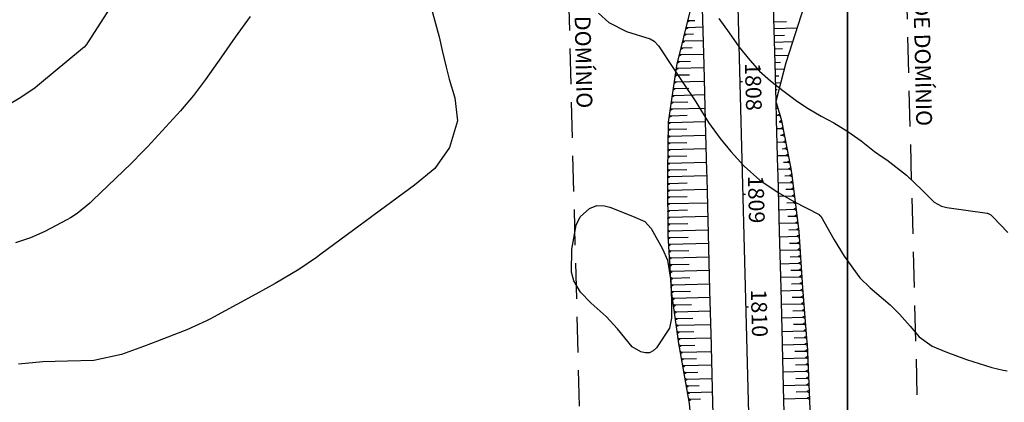
# Model space of a CAD drawing. Units: inches. Extents: x 401000 to 416172, y 9622021 to 9626765.
# Drawn here: x 401853 to 402028, y 9625042 to 9625110 of the extents above; entities that cross this region are included whole.
import ezdxf

# ---------------------------------------------------------------- set-up
doc = ezdxf.new("R2010")
doc.units = ezdxf.units.IN
doc.header["$MEASUREMENT"] = 0
doc.linetypes.add('CONTINUO', pattern=[0])
doc.linetypes.add('HIDDEN', pattern=[9.525, 6.35, -3.175])
for name, color, linetype in [('0_TEXTO_FAIXA', 2, 'Continuous'), ('ATERRO', 44, 'Continuous'), ('Coordenadas_Faixa', 2, 'Continuous'), ('CORTE', 44, 'Continuous'), ('Curvas Mestras', 32, 'Continuous'), ('EIXO_PISTA', 14, 'Continuous'), ('FAIXA DE DOMINIO LADO DIREITO', 240, 'Continuous'), ('FAIXA DE DOMINIO LADO ESQUERDO', 240, 'CONTINUO'), ('FOTOS', 253, 'Continuous'), ('LATERAL _PISTA', 7, 'Continuous'), ('malha-lin', 8, 'Continuous'), ('TALUDES', 44, 'Continuous'), ('TG', 7, 'CONTINUO')]:
    doc.layers.add(name, color=color, linetype=linetype)
doc.styles.add('L50', font='ROMANS.SHX', dxfattribs={"height": 0.00125})
doc.styles.add('SIMPLEX', font='simplex', dxfattribs={"height": 0.2})
doc.dimstyles.new('Copy of ISO-25', dxfattribs={"dimscale": 2, "dimtxt": 2.8, "dimasz": 1.6, "dimexe": 1.25, "dimexo": 0.625, "dimtad": 1, "dimtxsty": 'SIMPLEX', "dimcen": 2.5, "dimclrd": 14, "dimclre": 14, "dimclrt": 2, "dimadec": 0, "dimazin": 0, "dimtfac": 1, "dimtmove": 0, "dimatfit": 3, "dimfxl": 0, "dimarcsym": 0})
picture_1 = doc.add_image_def('image1.jpg', size_in_pixel=(3334, 3334))
picture_2 = doc.add_image_def('image2.jpg', size_in_pixel=(3334, 3334))

# ---------------------------------------------------------------- blocks, each defined once
blk = doc.blocks.new('*D4')
at = {"color": 14, "lineweight": -2, "transparency": 16777216}
for p, q in [((391170.79, 9651595.32), (391165.73, 9651595.32)), ((391168.23, 9651592.12), (391168.23, 9651568.52)), ((391170.79, 9651565.32), (391165.73, 9651565.32))]:
    blk.add_line(p, q, dxfattribs=at)
at = {"color": 14, "transparency": 16777216}
for points in [[(391167.7, 9651592.12), (391168.77, 9651592.12), (391168.23, 9651595.32)], [(391167.7, 9651568.52), (391168.77, 9651568.52), (391168.23, 9651565.32)]]:
    blk.add_solid(points, dxfattribs=at)
at = {"color": 2, "transparency": 16777216, "insert": (391165.58, 9651580.32), "char_height": 2.8, "attachment_point": 5, "rotation": 90, "style": 'SIMPLEX', "bg_fill": 3, "box_fill_scale": 1.25, "bg_fill_color": 256, "bg_fill_true_color": 13158600, "bg_fill_transparency": 0}
blk.add_mtext('30', dxfattribs=at)
blk = doc.blocks.new('*D5')
at = {"color": 14, "lineweight": -2, "transparency": 16777216}
for p, q in [((391170.79, 9651625.32), (391165.76, 9651625.32)), ((391168.26, 9651598.52), (391168.26, 9651622.12)), ((391170.79, 9651595.32), (391165.76, 9651595.32))]:
    blk.add_line(p, q, dxfattribs=at)
at = {"color": 14, "transparency": 16777216}
for points in [[(391167.73, 9651622.12), (391168.8, 9651622.12), (391168.26, 9651625.32)], [(391167.73, 9651598.52), (391168.8, 9651598.52), (391168.26, 9651595.32)]]:
    blk.add_solid(points, dxfattribs=at)
at = {"color": 2, "transparency": 16777216, "insert": (391165.61, 9651610.32), "char_height": 2.8, "attachment_point": 5, "rotation": 90, "style": 'SIMPLEX', "bg_fill": 3, "box_fill_scale": 1.25, "bg_fill_color": 256, "bg_fill_true_color": 13158600, "bg_fill_transparency": 0}
blk.add_mtext('30', dxfattribs=at)
blk = doc.blocks.new('*D6')
at = {"color": 14, "lineweight": -2, "transparency": 16777216}
for p, q in [((391129.65, 9651598.59), (391129.59, 9651601.79)), ((391126.95, 9651595.34), (391132.2, 9651595.44)), ((391129.7, 9651595.39), (391129.81, 9651589.08)), ((391127.06, 9651589.03), (391132.31, 9651589.13)), ((391129.87, 9651585.88), (391130.09, 9651572.85))]:
    blk.add_line(p, q, dxfattribs=at)
at = {"color": 14, "transparency": 16777216}
for points in [[(391130.18, 9651598.6), (391129.11, 9651598.58), (391129.7, 9651595.39)], [(391130.4, 9651585.89), (391129.33, 9651585.87), (391129.81, 9651589.08)]]:
    blk.add_solid(points, dxfattribs=at)
at = {"color": 2, "transparency": 16777216, "insert": (391132.93, 9651577.82), "char_height": 2.8, "attachment_point": 5, "rotation": 270.9977, "style": 'SIMPLEX', "bg_fill": 3, "box_fill_scale": 1.25, "bg_fill_color": 256, "bg_fill_true_color": 13158600, "bg_fill_transparency": 0}
blk.add_mtext('6,31', dxfattribs=at)
blk = doc.blocks.new('*D7')
at = {"color": 14, "lineweight": -2, "transparency": 16777216}
for p, q in [((391129.68, 9651604.83), (391129.68, 9651617.87)), ((391126.95, 9651601.63), (391132.18, 9651601.63)), ((391129.68, 9651595.32), (391129.68, 9651601.63)), ((391126.95, 9651595.32), (391132.18, 9651595.32)), ((391129.68, 9651592.12), (391129.68, 9651588.92))]:
    blk.add_line(p, q, dxfattribs=at)
at = {"color": 14, "transparency": 16777216}
for points in [[(391129.15, 9651604.83), (391130.22, 9651604.83), (391129.68, 9651601.63)], [(391129.15, 9651592.12), (391130.22, 9651592.12), (391129.68, 9651595.32)]]:
    blk.add_solid(points, dxfattribs=at)
at = {"color": 2, "transparency": 16777216, "insert": (391126.77, 9651612.95), "char_height": 2.8, "attachment_point": 5, "rotation": 90, "style": 'SIMPLEX', "bg_fill": 3, "box_fill_scale": 1.25, "bg_fill_color": 256, "bg_fill_true_color": 13158600, "bg_fill_transparency": 0}
blk.add_mtext('6,31', dxfattribs=at)
blk = doc.blocks.new('*D8')
at = {"color": 14, "lineweight": -2, "transparency": 16777216}
for p, q in [((391194.92, 9651601.63), (391194.92, 9651618)), ((391191.76, 9651601.63), (391197.42, 9651601.63)), ((391194.92, 9651592.21), (391194.92, 9651598.43)), ((391191.76, 9651589.01), (391197.42, 9651589.01))]:
    blk.add_line(p, q, dxfattribs=at)
at = {"color": 14, "transparency": 16777216}
for points in [[(391194.39, 9651598.43), (391195.45, 9651598.43), (391194.92, 9651601.63)], [(391194.39, 9651592.21), (391195.45, 9651592.21), (391194.92, 9651589.01)]]:
    blk.add_solid(points, dxfattribs=at)
at = {"color": 2, "transparency": 16777216, "insert": (391192, 9651611.42), "char_height": 2.8, "attachment_point": 5, "rotation": 90, "style": 'SIMPLEX', "bg_fill": 3, "box_fill_scale": 1.25, "bg_fill_color": 256, "bg_fill_true_color": 13158600, "bg_fill_transparency": 0}
blk.add_mtext('12,62', dxfattribs=at)
blk = doc.blocks.new('COTAS')
at = {"layer": '0_TEXTO_FAIXA', "char_height": 2.8, "attachment_point": 1, "rotation": 360, "style": 'L50'}
for insert in [(76.733, 34.387), (72.225, -25.839)]:
    blk.add_mtext_dynamic_manual_height_columns('FAIXA DE DOMÍNIO', width=44.71513, gutter_width=0.00625, heights=[0], dxfattribs=dict(at, insert=insert))
for p1, p2, distance, picture, middle in [((64.801, -6.31), (64.801, 6.31), -4.415, '*D8', (66.299, 16.093)), ((0, 0), (0.11, -6.31), 3.998, '*D6', (7.221, -17.505)), ((46.335, 0), (46.335, -30), -3.805, '*D4', (39.88, -15))]:
    dim = blk.add_aligned_dim(p1=p1, p2=p2, distance=distance, dimstyle='Copy of ISO-25')
    dim.commit()
    dim.dimension.update_dxf_attribs({"geometry": picture, "text_midpoint": middle, "insert": (-391125.704, -9651595.322)})
for p1, p2, distance, picture, middle in [((46.335, 0), (46.335, 30), 3.777, '*D5', (39.908, 15)), ((0, 0), (0, 6.31), -3.977, '*D7', (1.061, 17.627))]:
    dim = blk.add_aligned_dim(p1=p1, p2=p2, distance=distance, dimstyle='Copy of ISO-25')
    dim.commit()
    dim.dimension.update_dxf_attribs({"geometry": picture, "text_midpoint": middle, "insert": (-391125.704, -9651595.322)})

msp = doc.modelspace()

# ---------------------------------------------------------------- linework, layer by layer
at = {"layer": 'Curvas Mestras', "flags": 128}
for points, elevation in [([(401925.32, 9625114.89), (401927.06, 9625108.56), (401927.51, 9625106.79), (401928.05, 9625104.41), (401928.75, 9625101.45), (401929.31, 9625099.28), (401930.31, 9625095.97), (401930.76, 9625091.92), (401929.34, 9625087.15), (401926.73, 9625083.44), (401923.12, 9625080.49), (401915.97, 9625075.24), (401915.81, 9625075.12), (401915.49, 9625074.88), (401913.23, 9625073.22), (401912.35, 9625072.57), (401906.53, 9625068.25), (401905.76, 9625067.68), (401902.62, 9625065.54), (401898.37, 9625063.04), (401894.99, 9625061.14), (401891.59, 9625059.29), (401887.43, 9625057.06), (401887.03, 9625056.85), (401886.22, 9625056.42), (401884.16, 9625055.44), (401882.7, 9625054.82), (401882.23, 9625054.64), (401877.51, 9625052.81), (401875, 9625051.84), (401871.12, 9625050.42), (401866.23, 9625049.36), (401861.5, 9625049.24), (401857.16, 9625049.16), (401852.85, 9625048.69)], 125), ([(401869.04, 9625111.89), (401865.21, 9625105.94), (401865.1, 9625105.78), (401864.87, 9625105.46), (401864.48, 9625105.01), (401864.18, 9625104.75), (401856.58, 9625098.4), (401855.78, 9625097.76), (401853.22, 9625096.04), (401849.68, 9625093.93)], 135), ([(401893.93, 9625110.44), (401891.31, 9625106.74), (401888.85, 9625103.26), (401886.03, 9625099.25), (401883.88, 9625096.39), (401881.56, 9625093.68), (401875.72, 9625087.3), (401875.36, 9625086.91), (401874.63, 9625086.14), (401873.14, 9625084.63), (401872.76, 9625084.26), (401866.05, 9625077.8), (401865.52, 9625077.3), (401863.27, 9625075.46), (401862.05, 9625074.68), (401861.41, 9625074.33), (401857.49, 9625072.28), (401854.94, 9625071.13), (401852.28, 9625070.27)], 130), ([(401955.83, 9625111.02), (401957.63, 9625109.37), (401960.77, 9625107.75), (401964.99, 9625106.45), (401965.68, 9625106.05), (401966.44, 9625105.23), (401969.13, 9625101.2), (401970.78, 9625098.72), (401973.08, 9625095.26), (401974.07, 9625093.64), (401975.33, 9625091.6), (401977.39, 9625088.77), (401979.29, 9625086.48), (401981.69, 9625083.88), (401984.45, 9625081.35), (401987.7, 9625079.17), (401990.48, 9625077.61), (401994.96, 9625075.27), (401995, 9625075.25), (401995.27, 9625074.98), (401997.68, 9625070.79), (401999.45, 9625067.87), (402002.19, 9625064.03), (402004.03, 9625062.27), (402007.61, 9625059.23), (402009.24, 9625057.61), (402011.13, 9625055.46), (402012.77, 9625053.57), (402015.03, 9625051.9), (402017.46, 9625050.88), (402021.17, 9625049.53), (402025.67, 9625048.15), (402027.68, 9625047.68), (402028.35, 9625047.54)], 120), ([(401977.2, 9625110.08), (401978.98, 9625107.53), (401980.8, 9625105.01), (401982.66, 9625102.65), (401984.42, 9625100.75), (401986.34, 9625099.01), (401988.54, 9625097.28), (401991.16, 9625095.36), (401993.02, 9625094.08), (401995.33, 9625092.76), (401997.57, 9625091.54), (402000.07, 9625090.03), (402002.44, 9625088.33), (402004.81, 9625086.49), (402006.17, 9625085.52), (402007.01, 9625084.98), (402010.48, 9625082.28), (402013.26, 9625079.62), (402015.43, 9625077.47), (402016.7, 9625076.77), (402017.64, 9625076.53), (402024.81, 9625075.52), (402024.9, 9625075.5), (402025.49, 9625075.22), (402025.71, 9625075), (402025.88, 9625074.82), (402028.46, 9625072.07)], 115)]:
    msp.add_lwpolyline(points, dxfattribs=dict(at, elevation=elevation))
at = {"layer": 'Curvas Mestras', "elevation": 125, "flags": 128}
msp.add_lwpolyline([(401956.9, 9625076.83), (401957.82, 9625076.57), (401961.83, 9625075), (401964.04, 9625074.02), (401965.15, 9625072.8), (401967.18, 9625069.21), (401968.04, 9625067.17), (401968.63, 9625063.51), (401968.75, 9625059.74), (401968.75, 9625056.9), (401968.42, 9625055.1), (401966.12, 9625051.61), (401965.5, 9625051.09), (401964.84, 9625050.76), (401964.1, 9625050.73), (401963.32, 9625050.89), (401961.79, 9625051.82), (401959.2, 9625054.97), (401957.19, 9625057.19), (401954.51, 9625059.56), (401952.64, 9625061.5), (401951.45, 9625063.52), (401951.02, 9625065.03), (401951.05, 9625069.14), (401951.83, 9625073.41), (401952.53, 9625074.84), (401954.22, 9625076.37), (401955.49, 9625076.89)], close=True, dxfattribs=at)
at = {"layer": 'TALUDES'}
for p, q in [((401968.13, 9625088.14), (401968.53, 9625087.95)), ((401968.13, 9625087.74), (401968.53, 9625087.95)), ((401971.49, 9625088.03), (401968.53, 9625087.95)), ((401987.48, 9625088.13), (401988.64, 9625088.16)), ((401989.01, 9625088.36), (401988.64, 9625088.16)), ((401989.08, 9625087.95), (401988.64, 9625088.16)), ((401989.24, 9625087.16), (401988.87, 9625086.97)), ((401968.09, 9625085.33), (401968.49, 9625085.55)), ((401968.1, 9625085.73), (401968.49, 9625085.55)), ((401968.11, 9625086.94), (401968.51, 9625086.75)), ((401968.11, 9625086.53), (401968.51, 9625086.75)), ((401971.5, 9625085.63), (401968.49, 9625085.55)), ((401974.88, 9625086.92), (401968.51, 9625086.75)), ((401987.54, 9625085.73), (401989.1, 9625085.77)), ((401988.39, 9625086.95), (401988.87, 9625086.97)), ((401989.32, 9625086.76), (401988.87, 9625086.97)), ((401989.47, 9625085.97), (401989.1, 9625085.77)), ((401989.55, 9625085.57), (401989.1, 9625085.77)), ((401968.07, 9625084.13), (401968.47, 9625084.35)), ((401968.08, 9625084.53), (401968.47, 9625084.35)), ((401974.95, 9625084.52), (401968.47, 9625084.35)), ((401988.65, 9625084.56), (401989.33, 9625084.58)), ((401989.7, 9625084.77), (401989.33, 9625084.58)), ((401989.78, 9625084.37), (401989.33, 9625084.58)), ((401968.05, 9625082.93), (401968.46, 9625083.15)), ((401968.05, 9625082.13), (401968.45, 9625081.95)), ((401968.05, 9625081.73), (401968.45, 9625081.95)), ((401968.06, 9625083.33), (401968.46, 9625083.15)), ((401975.01, 9625082.12), (401968.45, 9625081.95)), ((401971.52, 9625083.23), (401968.46, 9625083.15)), ((401987.6, 9625083.33), (401989.56, 9625083.38)), ((401988.89, 9625082.17), (401989.75, 9625082.19)), ((401989.93, 9625083.58), (401989.56, 9625083.38)), ((401990, 9625083.18), (401989.56, 9625083.38)), ((401990.13, 9625082.39), (401989.75, 9625082.19)), ((401990.18, 9625081.99), (401989.75, 9625082.19)), ((401968.05, 9625080.93), (401968.45, 9625080.75)), ((401968.05, 9625080.53), (401968.45, 9625080.75)), ((401971.55, 9625080.83), (401968.45, 9625080.75)), ((401987.66, 9625080.93), (401989.9, 9625080.99)), ((401990.28, 9625081.19), (401989.9, 9625080.99)), ((401990.33, 9625080.79), (401989.9, 9625080.99)), ((401968.06, 9625079.73), (401968.46, 9625079.55)), ((401968.06, 9625079.33), (401968.46, 9625079.55)), ((401968.06, 9625078.53), (401968.46, 9625078.35)), ((401968.06, 9625078.13), (401968.46, 9625078.35)), ((401975.07, 9625079.72), (401968.46, 9625079.55)), ((401971.58, 9625078.43), (401968.46, 9625078.35)), ((401987.73, 9625078.53), (401990.2, 9625078.6)), ((401989.07, 9625079.77), (401990.05, 9625079.8)), ((401990.43, 9625080), (401990.05, 9625079.8)), ((401990.48, 9625079.6), (401990.05, 9625079.8)), ((401990.57, 9625078.8), (401990.2, 9625078.6)), ((401990.62, 9625078.4), (401990.2, 9625078.6)), ((401968.07, 9625077.33), (401968.47, 9625077.15)), ((401968.07, 9625076.93), (401968.47, 9625077.15)), ((401975.14, 9625077.32), (401968.47, 9625077.15)), ((401989.25, 9625077.37), (401990.35, 9625077.4)), ((401990.72, 9625077.6), (401990.35, 9625077.4)), ((401990.77, 9625077.2), (401990.35, 9625077.4)), ((401968.07, 9625076.13), (401968.48, 9625075.94)), ((401968.08, 9625075.73), (401968.48, 9625075.94)), ((401968.08, 9625074.93), (401968.48, 9625074.74)), ((401971.62, 9625076.03), (401968.48, 9625075.94)), ((401975.2, 9625074.92), (401968.48, 9625074.74)), ((401987.79, 9625076.14), (401990.49, 9625076.21)), ((401989.43, 9625074.98), (401990.64, 9625075.01)), ((401990.87, 9625076.41), (401990.49, 9625076.21)), ((401990.92, 9625076.01), (401990.49, 9625076.21)), ((401991.02, 9625075.21), (401990.64, 9625075.01)), ((401991.07, 9625074.81), (401990.64, 9625075.01)), ((401968.08, 9625074.53), (401968.48, 9625074.74)), ((401968.09, 9625073.73), (401968.49, 9625073.54)), ((401968.09, 9625073.33), (401968.49, 9625073.54)), ((401971.66, 9625073.63), (401968.49, 9625073.54)), ((401987.85, 9625073.74), (401990.79, 9625073.81)), ((401991.17, 9625074.01), (401990.79, 9625073.81)), ((401991.22, 9625073.61), (401990.79, 9625073.81)), ((401968.09, 9625072.53), (401968.5, 9625072.34)), ((401968.1, 9625072.13), (401968.5, 9625072.34)), ((401975.26, 9625072.52), (401968.5, 9625072.34)), ((401987.92, 9625071.34), (401991.03, 9625071.42)), ((401989.61, 9625072.58), (401990.94, 9625072.62)), ((401991.31, 9625072.82), (401990.94, 9625072.62)), ((401991.36, 9625072.42), (401990.94, 9625072.62)), ((401991.42, 9625071.63), (401991.03, 9625071.42)), ((401991.45, 9625071.23), (401991.03, 9625071.42)), ((401968.12, 9625071.34), (401968.53, 9625071.14)), ((401968.14, 9625070.94), (401968.53, 9625071.14)), ((401968.2, 9625070.14), (401968.61, 9625069.95)), ((401968.22, 9625069.74), (401968.61, 9625069.95)), ((401971.71, 9625071.23), (401968.53, 9625071.14)), ((401975.32, 9625070.12), (401968.61, 9625069.95)), ((401989.73, 9625070.18), (401991.11, 9625070.22)), ((401991.5, 9625070.43), (401991.11, 9625070.22)), ((401991.52, 9625070.03), (401991.11, 9625070.22)), ((401968.27, 9625068.94), (401968.68, 9625068.75)), ((401968.3, 9625068.54), (401968.68, 9625068.75)), ((401971.82, 9625068.83), (401968.68, 9625068.75)), ((401987.98, 9625068.94), (401991.19, 9625069.02)), ((401991.57, 9625069.23), (401991.19, 9625069.02)), ((401991.6, 9625068.83), (401991.19, 9625069.02)), ((401991.65, 9625068.03), (401991.26, 9625067.82)), ((401968.35, 9625067.74), (401968.76, 9625067.55)), ((401968.37, 9625067.34), (401968.76, 9625067.55)), ((401968.42, 9625066.54), (401968.84, 9625066.35)), ((401968.45, 9625066.14), (401968.84, 9625066.35)), ((401975.39, 9625067.72), (401968.76, 9625067.55)), ((401971.93, 9625066.43), (401968.84, 9625066.35)), ((401988.04, 9625066.54), (401991.34, 9625066.62)), ((401989.84, 9625067.79), (401991.26, 9625067.82)), ((401991.67, 9625067.63), (401991.26, 9625067.82)), ((401991.73, 9625066.83), (401991.34, 9625066.62)), ((401991.75, 9625066.43), (401991.34, 9625066.62)), ((401968.5, 9625065.35), (401968.91, 9625065.15)), ((401968.53, 9625064.95), (401968.91, 9625065.15)), ((401975.45, 9625065.32), (401968.91, 9625065.15)), ((401989.94, 9625065.39), (401991.41, 9625065.43)), ((401991.8, 9625065.63), (401991.41, 9625065.43)), ((401991.83, 9625065.23), (401991.41, 9625065.43)), ((401991.88, 9625064.43), (401991.49, 9625064.23)), ((401968.58, 9625064.15), (401968.99, 9625063.95)), ((401968.6, 9625063.75), (401968.99, 9625063.95)), ((401968.65, 9625062.95), (401969.07, 9625062.76)), ((401968.68, 9625062.55), (401969.07, 9625062.76)), ((401972.04, 9625064.03), (401968.99, 9625063.95)), ((401975.51, 9625062.93), (401969.07, 9625062.76)), ((401988.11, 9625064.14), (401991.49, 9625064.23)), ((401990.05, 9625062.99), (401991.57, 9625063.03)), ((401991.9, 9625064.03), (401991.49, 9625064.23)), ((401991.95, 9625063.24), (401991.57, 9625063.03)), ((401991.98, 9625062.84), (401991.57, 9625063.03)), ((401968.72, 9625061.76), (401969.15, 9625061.56)), ((401968.78, 9625061.36), (401969.15, 9625061.56)), ((401972.15, 9625061.64), (401969.15, 9625061.56)), ((401988.17, 9625061.74), (401991.65, 9625061.83)), ((401992.03, 9625062.04), (401991.65, 9625061.83)), ((401992.07, 9625061.64), (401991.65, 9625061.83)), ((401968.89, 9625060.56), (401969.32, 9625060.36)), ((401968.94, 9625060.16), (401969.32, 9625060.36)), ((401969.06, 9625059.37), (401969.49, 9625059.17)), ((401969.11, 9625058.97), (401969.49, 9625059.17)), ((401975.58, 9625060.53), (401969.32, 9625060.36)), ((401972.35, 9625059.24), (401969.49, 9625059.17)), ((401988.23, 9625059.34), (401991.85, 9625059.44)), ((401990.17, 9625060.59), (401991.75, 9625060.63)), ((401992.13, 9625060.84), (401991.75, 9625060.63)), ((401992.17, 9625060.44), (401991.75, 9625060.63)), ((401992.23, 9625059.64), (401991.85, 9625059.44)), ((401992.26, 9625059.24), (401991.85, 9625059.44)), ((401969.22, 9625058.17), (401969.65, 9625057.97)), ((401969.28, 9625057.77), (401969.65, 9625057.97)), ((401975.64, 9625058.13), (401969.65, 9625057.97)), ((401990.3, 9625058.19), (401991.95, 9625058.24)), ((401992.33, 9625058.44), (401991.95, 9625058.24)), ((401992.36, 9625058.04), (401991.95, 9625058.24)), ((401969.39, 9625056.97), (401969.82, 9625056.77)), ((401969.45, 9625056.57), (401969.82, 9625056.77)), ((401969.56, 9625055.78), (401969.99, 9625055.58)), ((401972.54, 9625056.85), (401969.82, 9625056.77)), ((401975.7, 9625055.73), (401969.99, 9625055.58)), ((401988.29, 9625056.94), (401992.05, 9625057.04)), ((401990.44, 9625055.8), (401992.15, 9625055.84)), ((401992.43, 9625057.24), (401992.05, 9625057.04)), ((401992.46, 9625056.85), (401992.05, 9625057.04)), ((401992.53, 9625056.05), (401992.15, 9625055.84)), ((401992.56, 9625055.65), (401992.15, 9625055.84)), ((401969.61, 9625055.38), (401969.99, 9625055.58)), ((401969.72, 9625054.58), (401970.15, 9625054.38)), ((401969.78, 9625054.18), (401970.15, 9625054.38)), ((401972.74, 9625054.45), (401970.15, 9625054.38)), ((401988.36, 9625054.54), (401992.24, 9625054.64)), ((401992.63, 9625054.85), (401992.24, 9625054.64)), ((401992.66, 9625054.45), (401992.24, 9625054.64)), ((401969.89, 9625053.39), (401970.32, 9625053.19)), ((401969.95, 9625052.99), (401970.32, 9625053.19)), ((401970.06, 9625052.19), (401970.49, 9625051.99)), ((401975.76, 9625053.33), (401970.32, 9625053.19)), ((401988.42, 9625052.14), (401992.44, 9625052.25)), ((401990.57, 9625053.4), (401992.34, 9625053.45)), ((401992.73, 9625053.65), (401992.34, 9625053.45)), ((401992.76, 9625053.25), (401992.34, 9625053.45)), ((401992.83, 9625052.45), (401992.44, 9625052.25)), ((401992.85, 9625052.06), (401992.44, 9625052.25)), ((401970.12, 9625051.79), (401970.49, 9625051.99)), ((401970.26, 9625051), (401970.7, 9625050.79)), ((401970.34, 9625050.6), (401970.7, 9625050.79)), ((401972.94, 9625052.05), (401970.49, 9625051.99)), ((401975.83, 9625050.93), (401970.7, 9625050.79)), ((401990.67, 9625051), (401992.49, 9625051.05)), ((401992.88, 9625051.26), (401992.49, 9625051.05)), ((401992.9, 9625050.86), (401992.49, 9625051.05)), ((401970.48, 9625049.81), (401970.92, 9625049.6)), ((401970.55, 9625049.4), (401970.92, 9625049.6)), ((401973.19, 9625049.66), (401970.92, 9625049.6)), ((401988.48, 9625049.74), (401992.54, 9625049.85)), ((401990.76, 9625048.6), (401992.6, 9625048.65)), ((401992.94, 9625050.06), (401992.54, 9625049.85)), ((401992.95, 9625049.66), (401992.54, 9625049.85)), ((401992.99, 9625048.86), (401992.6, 9625048.65)), ((401993.01, 9625048.46), (401992.6, 9625048.65)), ((401970.7, 9625048.61), (401971.13, 9625048.41)), ((401970.77, 9625048.21), (401971.13, 9625048.41)), ((401970.91, 9625047.42), (401971.35, 9625047.21)), ((401970.98, 9625047.02), (401971.35, 9625047.21)), ((401975.89, 9625048.53), (401971.13, 9625048.41)), ((401973.44, 9625047.27), (401971.35, 9625047.21)), ((401988.55, 9625047.34), (401992.65, 9625047.45)), ((401993.04, 9625047.66), (401992.65, 9625047.45)), ((401993.06, 9625047.26), (401992.65, 9625047.45)), ((401971.13, 9625046.22), (401971.57, 9625046.02)), ((401971.2, 9625045.82), (401971.57, 9625046.02)), ((401975.95, 9625046.13), (401971.57, 9625046.02)), ((401990.84, 9625046.2), (401992.7, 9625046.25)), ((401993.09, 9625046.46), (401992.7, 9625046.25)), ((401993.11, 9625046.06), (401992.7, 9625046.25)), ((401993.15, 9625045.26), (401992.76, 9625045.05)), ((401971.34, 9625045.03), (401971.78, 9625044.82)), ((401971.41, 9625044.63), (401971.78, 9625044.82)), ((401971.56, 9625043.83), (401972, 9625043.63)), ((401971.63, 9625043.43), (401972, 9625043.63)), ((401973.68, 9625044.87), (401971.78, 9625044.82)), ((401976.02, 9625043.73), (401972, 9625043.63)), ((401988.61, 9625044.95), (401992.76, 9625045.05)), ((401990.92, 9625043.81), (401992.81, 9625043.86)), ((401993.16, 9625044.86), (401992.76, 9625045.05)), ((401993.2, 9625044.06), (401992.81, 9625043.86)), ((401993.22, 9625043.66), (401992.81, 9625043.86)), ((401971.77, 9625042.64), (401972.21, 9625042.43)), ((401971.85, 9625042.24), (401972.21, 9625042.43)), ((401973.93, 9625042.48), (401972.21, 9625042.43)), ((401988.67, 9625042.55), (401992.86, 9625042.66)), ((401993.25, 9625042.87), (401992.86, 9625042.66)), ((401993.27, 9625042.47), (401992.86, 9625042.66))]:
    msp.add_line(p, q, dxfattribs=at)
at = {"layer": 'TG', "color": 7, "linetype": 'CONTINUO', "flags": 128}
for points in [[(401981.41, 9625078.87), (401981.91, 9625078.88)], [(401981.93, 9625058.87), (401982.43, 9625058.88)]]:
    msp.add_lwpolyline(points, dxfattribs=at)

# ---------------------------------------------------------------- texts
at = {"layer": 'TG', "color": 2, "style": 'SIMPLEX'}
for s, p in [('1809', (401982.32, 9625082.15)), ('1810', (401982.85, 9625061.97))]:
    msp.add_text(s, height=2.8, rotation=271.5029, dxfattribs=at).set_placement(p)

# ---------------------------------------------------------------- referenced raster images: frames only (the image files are external)
at = {"layer": 'FOTOS'}
image = msp.add_image(picture_2, insert=(401000, 9625000), size_in_units=(1000, 1000), dxfattribs=at)
image.dxf.flags = 7
image = msp.add_image(picture_1, insert=(402000, 9625000), size_in_units=(1000, 1000), dxfattribs=at)
image.dxf.flags = 7

# ---------------------------------------------------------------- next in the draw order: block references
at = {"layer": 'Coordenadas_Faixa', "rotation": 271.2739721342471}
msp.add_blockref('COTAS', (401978.23, 9625200), dxfattribs=at)

# ---------------------------------------------------------------- next in the draw order: linework, layer by layer
at = {"layer": 'ATERRO', "linetype": 'CONTINUO', "flags": 128}
msp.add_lwpolyline([(401981.28, 9625324.21), (401981.56, 9625322.1), (401983, 9625312.13), (401984.18, 9625302.16), (401985, 9625292.18), (401985.85, 9625282.2), (401986.64, 9625272.22), (401987.38, 9625262.23), (401988.08, 9625252.25), (401988.59, 9625242.26), (401989.05, 9625232.26), (401989.17, 9625222.26), (401989.16, 9625217.23), (401989.21, 9625212.26), (401989.29, 9625202.26), (401989.51, 9625192.26), (401989.71, 9625182.26), (401989.97, 9625174.92), (401990.04, 9625172.27), (401990.53, 9625162.28), (401991.54, 9625152.3), (401992.45, 9625142.32), (401992.87, 9625132.33), (401992.82, 9625122.33), (401992.31, 9625112.31), (401989.05, 9625102.22), (401987.29, 9625095.33)], dxfattribs=at)
at = {"layer": 'CORTE', "linetype": 'CONTINUO', "flags": 128}
for points in [[(401974, 9625120.51), (401972.12, 9625111.78), (401969.64, 9625101.71), (401968.19, 9625091.67), (401968.05, 9625082.87), (401968.05, 9625081.66), (401968.1, 9625071.66), (401968.73, 9625061.67), (401970.09, 9625051.97), (401970.14, 9625051.71), (401971.93, 9625041.75), (401972.81, 9625031.77), (401974.13, 9625021.8), (401975.31, 9625011.83), (401975.88, 9625001.84), (401976.44, 9624991.85), (401977.1, 9624981.86), (401977.83, 9624971.88), (401977.92, 9624971.02)], [(401987.29, 9625095.33), (401988.27, 9625092.2), (401989.95, 9625083.45), (401990.15, 9625082.24), (401991.38, 9625072.27), (401992.01, 9625062.28), (401992.82, 9625052.57), (401992.84, 9625052.3), (401993.28, 9625042.31), (401993.61, 9625032.32), (401993.89, 9625022.32), (401993.99, 9625012.32), (401994.27, 9625002.32), (401993.86, 9624992.31), (401993.22, 9624982.29), (401992.61, 9624972.27), (401993.15, 9624962.28), (401992.71, 9624952.26), (401992.73, 9624942.26), (401992.71, 9624932.26), (401992.67, 9624922.25), (401992.83, 9624912.25), (401992.96, 9624905.42), (401993.03, 9624902.26), (401993.29, 9624892.26), (401993.53, 9624882.26), (401994.11, 9624872.27), (401994.84, 9624862.29), (401995.61, 9624852.31), (401996.09, 9624842.31), (401996.05, 9624832.31), (401995.38, 9624822.29), (401995.02, 9624812.28), (401994.97, 9624802.53)]]:
    msp.add_lwpolyline(points, dxfattribs=at)
at = {"layer": 'EIXO_PISTA', "linetype": 'CONTINUO', "flags": 128}
msp.add_lwpolyline([(401973.38, 9625384.98), (401995.03, 9624559.61)], dxfattribs=at)
at = {"layer": 'FAIXA DE DOMINIO LADO DIREITO', "linetype": 'HIDDEN', "flags": 128}
msp.add_lwpolyline([(401929.65, 9625704.44), (401943.39, 9625383.94), (401965.04, 9624558.83, -0.097924), (401957.21, 9624512.93), (401854.83, 9624244.39)], format="xyb", dxfattribs=at)
at = {"layer": 'FAIXA DE DOMINIO LADO ESQUERDO', "linetype": 'HIDDEN', "flags": 128}
msp.add_lwpolyline([(401989.62, 9625706.44), (402003.36, 9625386.01), (402025.02, 9624560.4, -0.097924), (402013.27, 9624491.56), (401919.87, 9624246.55)], format="xyb", dxfattribs=at)
at = {"layer": 'LATERAL _PISTA', "color": 2, "linetype": 'CONTINUO', "flags": 128}
for points in [[(401981.28, 9625324.21), (401981.6, 9625312.1), (401981.86, 9625302.1), (401982.12, 9625292.1), (401982.39, 9625282.11), (401982.65, 9625272.11), (401982.91, 9625262.11), (401983.17, 9625252.12), (401983.44, 9625242.12), (401983.7, 9625232.12), (401983.96, 9625222.13), (401984.09, 9625217.09), (401984.22, 9625212.13), (401984.48, 9625202.13), (401984.75, 9625192.14), (401985.01, 9625182.14), (401985.2, 9625174.79), (401985.27, 9625172.14), (401985.53, 9625162.15), (401985.8, 9625152.15), (401986.06, 9625142.15), (401986.32, 9625132.16), (401986.58, 9625122.16), (401986.85, 9625112.17), (401987.11, 9625102.17), (401987.29, 9625095.33)], [(401974, 9625120.51), (401974.23, 9625111.83), (401974.49, 9625101.84), (401974.75, 9625091.84), (401974.98, 9625083.06), (401975.02, 9625081.84), (401975.28, 9625071.85), (401975.54, 9625061.85), (401975.8, 9625052.12), (401975.8, 9625051.86), (401976.07, 9625041.86), (401976.33, 9625031.86), (401976.59, 9625021.87), (401976.85, 9625011.87), (401977.11, 9625001.87), (401977.38, 9624991.88), (401977.64, 9624981.88), (401977.9, 9624971.88), (401977.92, 9624971.02)], [(401987.29, 9625095.33), (401987.37, 9625092.17), (401987.6, 9625083.39), (401987.63, 9625082.18), (401987.89, 9625072.18), (401988.16, 9625062.18), (401988.41, 9625052.45), (401988.42, 9625052.19), (401988.68, 9625042.19), (401988.94, 9625032.19), (401989.21, 9625022.2), (401989.47, 9625012.2), (401989.73, 9625002.2), (401989.99, 9624992.21), (401990.25, 9624982.21), (401990.52, 9624972.21), (401990.78, 9624962.22), (401991.04, 9624952.22), (401991.3, 9624942.22), (401991.57, 9624932.23), (401991.83, 9624922.23), (401992.09, 9624912.23), (401992.27, 9624905.4), (401992.35, 9624902.24), (401992.62, 9624892.24), (401992.88, 9624882.24), (401993.14, 9624872.25), (401993.4, 9624862.25), (401993.66, 9624852.25), (401993.93, 9624842.26), (401994.19, 9624832.26), (401994.45, 9624822.26), (401994.71, 9624812.27), (401994.98, 9624802.27)]]:
    msp.add_lwpolyline(points, dxfattribs=at)
at = {"layer": 'malha-lin'}
msp.add_line((402000, 9624145.92), (402000, 9625706.79), dxfattribs=at)
at = {"layer": 'TALUDES'}
for p, q in [((401971.64, 9625109.82), (401971.99, 9625109.65)), ((401971.24, 9625108.2), (401971.7, 9625108.44)), ((401971.34, 9625108.61), (401971.7, 9625108.44)), ((401971.54, 9625109.41), (401971.99, 9625109.65)), ((401974.32, 9625108.51), (401971.7, 9625108.44)), ((401972.94, 9625109.67), (401971.99, 9625109.65)), ((401986.92, 9625109.48), (401989.18, 9625109.54)), ((401986.95, 9625108.28), (401991.05, 9625108.39)), ((401970.94, 9625106.99), (401971.4, 9625107.23)), ((401971.04, 9625107.4), (401971.4, 9625107.23)), ((401972.67, 9625107.27), (401971.4, 9625107.23)), ((401986.98, 9625107.08), (401988.82, 9625107.13)), ((401970.35, 9625104.57), (401970.81, 9625104.82)), ((401970.45, 9625104.98), (401970.81, 9625104.82)), ((401970.64, 9625105.78), (401971.1, 9625106.02)), ((401970.75, 9625106.19), (401971.1, 9625106.02)), ((401972.41, 9625104.86), (401970.81, 9625104.82)), ((401974.38, 9625106.11), (401971.1, 9625106.02)), ((401987.01, 9625105.88), (401990.26, 9625105.97)), ((401987.04, 9625104.68), (401988.46, 9625104.72)), ((401970.05, 9625103.36), (401970.51, 9625103.61)), ((401970.15, 9625103.77), (401970.51, 9625103.61)), ((401974.44, 9625103.71), (401970.51, 9625103.61)), ((401987.07, 9625103.48), (401989.48, 9625103.55)), ((401969.54, 9625100.96), (401969.97, 9625101.19)), ((401969.59, 9625101.37), (401969.97, 9625101.19)), ((401969.75, 9625102.16), (401970.21, 9625102.4)), ((401969.85, 9625102.57), (401970.21, 9625102.4)), ((401974.51, 9625101.31), (401969.97, 9625101.19)), ((401972.14, 9625102.45), (401970.21, 9625102.4)), ((401987.1, 9625102.28), (401988.1, 9625102.31)), ((401987.14, 9625101.08), (401988.77, 9625101.13)), ((401969.36, 9625099.76), (401969.79, 9625099.99)), ((401969.42, 9625100.16), (401969.79, 9625099.99)), ((401971.96, 9625100.04), (401969.79, 9625099.99)), ((401987.17, 9625099.88), (401987.81, 9625099.9)), ((401969.01, 9625097.35), (401969.44, 9625097.58)), ((401969.07, 9625097.75), (401969.44, 9625097.58)), ((401969.19, 9625098.55), (401969.62, 9625098.78)), ((401969.24, 9625098.96), (401969.62, 9625098.78)), ((401971.82, 9625097.64), (401969.44, 9625097.58)), ((401974.57, 9625098.91), (401969.62, 9625098.78)), ((401987.2, 9625098.68), (401988.15, 9625098.71)), ((401968.84, 9625096.14), (401969.27, 9625096.37)), ((401968.89, 9625096.55), (401969.27, 9625096.37)), ((401974.63, 9625096.51), (401969.27, 9625096.37)), ((401987.23, 9625097.48), (401987.54, 9625097.49)), ((401987.26, 9625096.28), (401987.53, 9625096.29)), ((401968.54, 9625094.14), (401968.92, 9625093.96)), ((401968.66, 9625094.94), (401969.09, 9625095.17)), ((401968.72, 9625095.34), (401969.09, 9625095.17)), ((401974.69, 9625094.11), (401968.92, 9625093.96)), ((401971.68, 9625095.24), (401969.09, 9625095.17)), ((401987.32, 9625094.13), (401987.66, 9625094.14)), ((401968.31, 9625092.53), (401968.74, 9625092.76)), ((401968.37, 9625092.93), (401968.74, 9625092.76)), ((401968.49, 9625093.73), (401968.92, 9625093.96)), ((401971.53, 9625092.83), (401968.74, 9625092.76)), ((401987.35, 9625092.93), (401987.63, 9625092.94)), ((401987.98, 9625093.12), (401987.63, 9625092.94)), ((401988.1, 9625092.72), (401987.63, 9625092.94)), ((401968.18, 9625091.34), (401968.58, 9625091.55)), ((401968.19, 9625091.74), (401968.58, 9625091.55)), ((401974.76, 9625091.72), (401968.58, 9625091.55)), ((401987.87, 9625091.74), (401987.95, 9625091.74)), ((401988.32, 9625091.94), (401987.95, 9625091.74)), ((401988.39, 9625091.54), (401987.95, 9625091.74)), ((401988.55, 9625090.74), (401988.18, 9625090.55)), ((401968.15, 9625089.34), (401968.55, 9625089.15)), ((401968.15, 9625088.94), (401968.55, 9625089.15)), ((401968.16, 9625090.14), (401968.57, 9625090.35)), ((401968.17, 9625090.54), (401968.57, 9625090.35)), ((401974.82, 9625089.32), (401968.55, 9625089.15)), ((401971.48, 9625090.43), (401968.57, 9625090.35)), ((401987.41, 9625090.53), (401988.18, 9625090.55)), ((401988.13, 9625089.35), (401988.41, 9625089.36)), ((401988.62, 9625090.34), (401988.18, 9625090.55)), ((401988.78, 9625089.55), (401988.41, 9625089.36)), ((401988.85, 9625089.15), (401988.41, 9625089.36))]:
    msp.add_line(p, q, dxfattribs=at)
at = {"layer": 'TG', "color": 7, "linetype": 'CONTINUO', "flags": 128}
msp.add_lwpolyline([(401980.88, 9625098.86), (401981.38, 9625098.87)], dxfattribs=at)

# ---------------------------------------------------------------- next in the draw order: texts
at = {"layer": 'TG', "color": 2, "style": 'SIMPLEX'}
msp.add_text('1808', height=2.8, rotation=271.5029, dxfattribs=at).set_placement((401981.8, 9625102.14))

doc.saveas('drawing.dxf')
